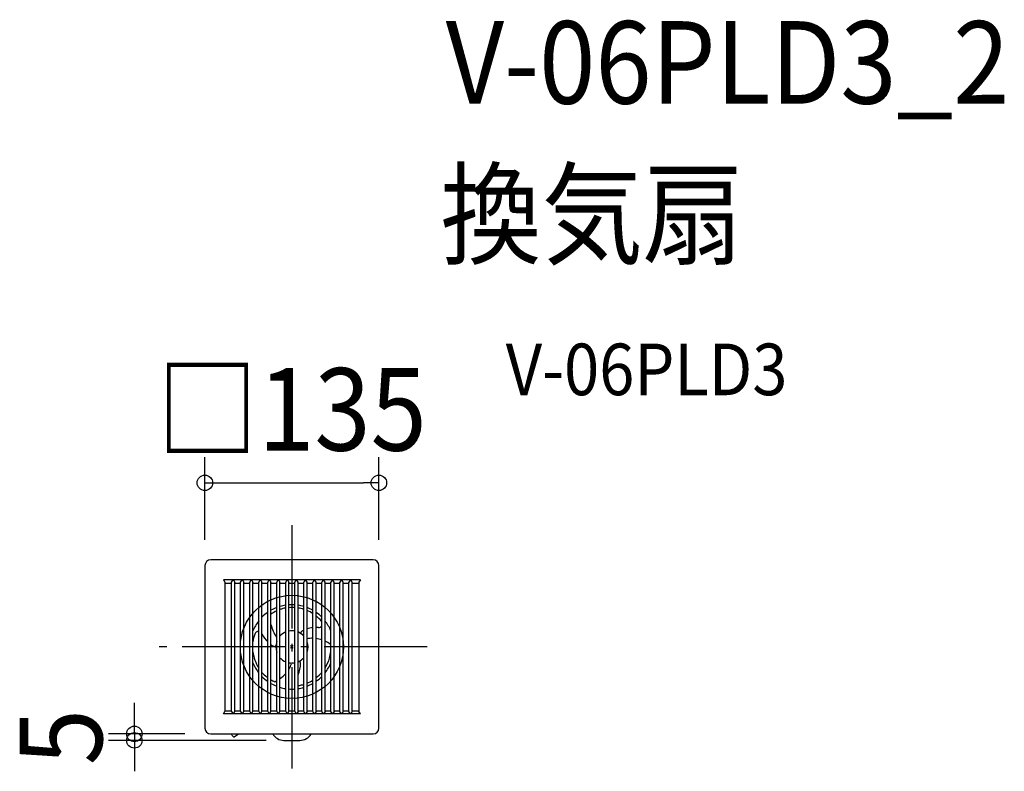
# Model space of a CAD drawing. Extents: x -211 to 553, y -97 to 486.
import ezdxf
from ezdxf.enums import TextEntityAlignment as Align

# ---------------------------------------------------------------- set-up
doc = ezdxf.new("R2010")
doc.units = 0
doc.header["$LTSCALE"] = 20
doc.header["$PDMODE"] = 3
doc.header["$PDSIZE"] = -2
doc.linetypes.add('DASHDOT', pattern=[5.5, 4, -0.6, 0.3, -0.6])
for name, color, linetype in [('ARRANGE', 1, 'CONTINUOUS'), ('BASIS', 6, 'DASHDOT'), ('DETAIL', 5, 'CONTINUOUS'), ('ETC', 61, 'CONTINUOUS'), ('OUTLINE', 3, 'CONTINUOUS'), ('SIZE', 30, 'CONTINUOUS')]:
    doc.layers.add(name, color=color, linetype=linetype)
doc.styles.get("Standard").update_dxf_attribs({"font": 'SIMPLEX.shx', "width": 0.9, "height": 64, "bigfont": 'BIGFONT.shx'})

msp = doc.modelspace()

# ---------------------------------------------------------------- linework, layer by layer
at = {"layer": 'ARRANGE', "color": 1, "linetype": 'CONTINUOUS'}
msp.add_circle((0, 0), 40, dxfattribs=at)
msp.add_point((0, 0), dxfattribs=at)
at = {"layer": 'BASIS', "color": 6, "linetype": 'DASHDOT'}
for p, q in [((0, 94.36), (0, -94.36)), ((104.93, 0), (-104.93, 0))]:
    msp.add_line(p, q, dxfattribs=at)
at = {"layer": 'DETAIL', "color": 5, "linetype": 'CONTINUOUS'}
for p, q in [((-67.5, 63), (-67.5, -63)), ((63, 67.5), (-63, 67.5)), ((67.5, -63), (67.5, 63)), ((-45.62, 52), (-53.14, 52)), ((-53.14, 52), (-52, 50.08)), ((-52, 50.12), (-52, -50.08)), ((-52, 49.5), (-46.74, 49.5)), ((-46.75, 50.12), (-45.62, 52)), ((-46.75, -50.12), (-46.75, 50.12)), ((-38.62, 52), (-45.39, 52)), ((-45.39, 52), (-44.25, 50.08)), ((-44.26, 49.5), (-39.75, 49.5)), ((-44.25, -50.12), (-44.25, 50.12)), ((-39.75, 50.12), (-38.62, 52)), ((-39.75, -50.12), (-39.75, 50.12)), ((-31.62, 52), (-38.39, 52)), ((-38.39, 52), (-37.25, 50.08)), ((-37.26, 49.5), (-32.75, 49.5)), ((-37.25, -50.12), (-37.25, 50.12)), ((-32.75, 50.12), (-31.62, 52)), ((-32.75, -50.12), (-32.75, 50.12)), ((-24.62, 52), (-31.38, 52)), ((-31.38, 52), (-30.25, 50.08)), ((-30.26, 49.5), (-25.75, 49.5)), ((-30.25, -50.12), (-30.25, 50.12)), ((-25.75, 50.12), (-24.62, 52)), ((-25.75, -50.12), (-25.75, 50.12)), ((-17.62, 52), (-24.38, 52)), ((-24.38, 52), (-23.25, 50.08)), ((-23.26, 49.5), (-18.75, 49.5)), ((-23.25, -50.12), (-23.25, 50.12)), ((-18.75, 50.12), (-17.62, 52)), ((-18.75, -50.12), (-18.75, 50.12)), ((-10.62, 52), (-17.38, 52)), ((-17.38, 52), (-16.25, 50.08)), ((-16.26, 49.5), (-11.75, 49.5)), ((-16.25, -50.12), (-16.25, 50.12)), ((-11.75, 50.12), (-10.62, 52)), ((-11.75, -50.12), (-11.75, 50.12)), ((-3.62, 52), (-10.38, 52)), ((-10.38, 52), (-9.25, 50.08)), ((-9.26, 49.5), (-4.75, 49.5)), ((-9.25, -50.12), (-9.25, 50.12)), ((-4.75, 50.12), (-3.62, 52)), ((-4.75, -50.12), (-4.75, 50.12)), ((3.38, 52), (-3.38, 52)), ((-3.38, 52), (-2.25, 50.08)), ((-2.26, 49.5), (2.25, 49.5)), ((-2.25, -50.12), (-2.25, 50.12)), ((2.25, 50.12), (3.38, 52)), ((2.25, -50.12), (2.25, 50.12)), ((10.38, 52), (3.62, 52)), ((4.75, 50.12), (3.62, 52)), ((4.74, 49.5), (9.25, 49.5)), ((4.75, -50.12), (4.75, 50.12)), ((10.38, 52), (9.25, 50.08)), ((9.25, -50.12), (9.25, 50.12)), ((17.38, 52), (10.62, 52)), ((11.75, 50.12), (10.62, 52)), ((11.74, 49.5), (16.25, 49.5)), ((11.75, -50.12), (11.75, 50.12)), ((17.38, 52), (16.25, 50.08)), ((16.25, -50.12), (16.25, 50.12)), ((24.38, 52), (17.62, 52)), ((18.75, 50.12), (17.62, 52)), ((18.74, 49.5), (23.25, 49.5)), ((18.75, -50.12), (18.75, 50.12)), ((24.38, 52), (23.25, 50.08)), ((23.25, -50.12), (23.25, 50.12)), ((31.38, 52), (24.62, 52)), ((25.75, 50.12), (24.62, 52)), ((25.74, 49.5), (30.25, 49.5)), ((25.75, -50.12), (25.75, 50.12)), ((31.38, 52), (30.25, 50.08)), ((30.25, -50.12), (30.25, 50.12)), ((38.39, 52), (31.62, 52)), ((32.75, 50.12), (31.62, 52)), ((32.74, 49.5), (37.25, 49.5)), ((32.75, -50.12), (32.75, 50.12)), ((38.39, 52), (37.25, 50.08)), ((37.25, -50.12), (37.25, 50.12)), ((45.39, 52), (38.62, 52)), ((39.75, 50.12), (38.62, 52)), ((39.74, 49.5), (44.25, 49.5)), ((39.75, -50.12), (39.75, 50.12)), ((45.39, 52), (44.25, 50.08)), ((44.25, -50.12), (44.25, 50.12)), ((53.14, 52), (45.62, 52)), ((46.75, 50.12), (45.62, 52)), ((46.74, 49.5), (52, 49.5)), ((46.75, -50.12), (46.75, 50.12)), ((53.14, 52), (52, 50.08)), ((52, 50.12), (52, -50.08)), ((-53.14, -52), (-52, -50.08)), ((-45.62, -52), (-53.14, -52)), ((-52, -49.5), (-46.74, -49.5)), ((-46.75, -50.12), (-45.62, -52)), ((-45.39, -52), (-44.25, -50.08)), ((-38.62, -52), (-45.39, -52)), ((-44.26, -49.5), (-39.75, -49.5)), ((-39.75, -50.12), (-38.62, -52)), ((-38.39, -52), (-37.25, -50.08)), ((-31.62, -52), (-38.39, -52)), ((-37.26, -49.5), (-32.75, -49.5)), ((-32.75, -50.12), (-31.62, -52)), ((-31.38, -52), (-30.25, -50.08)), ((-24.62, -52), (-31.38, -52)), ((-30.26, -49.5), (-25.75, -49.5)), ((-25.75, -50.12), (-24.62, -52)), ((-24.38, -52), (-23.25, -50.08)), ((-17.62, -52), (-24.38, -52)), ((-23.26, -49.5), (-18.75, -49.5)), ((-18.75, -50.12), (-17.62, -52)), ((-17.38, -52), (-16.25, -50.08)), ((-10.62, -52), (-17.38, -52)), ((-16.26, -49.5), (-11.75, -49.5)), ((-11.75, -50.12), (-10.62, -52)), ((-10.38, -52), (-9.25, -50.08)), ((-3.62, -52), (-10.38, -52)), ((-9.26, -49.5), (-4.75, -49.5)), ((-4.75, -50.12), (-3.62, -52)), ((-3.38, -52), (-2.25, -50.08)), ((3.38, -52), (-3.38, -52)), ((-2.26, -49.5), (2.25, -49.5)), ((2.25, -50.12), (3.38, -52)), ((4.75, -50.12), (3.62, -52)), ((10.38, -52), (3.62, -52)), ((4.74, -49.5), (9.25, -49.5)), ((10.38, -52), (9.25, -50.08)), ((11.75, -50.12), (10.62, -52)), ((17.38, -52), (10.62, -52)), ((11.74, -49.5), (16.25, -49.5)), ((17.38, -52), (16.25, -50.08)), ((18.75, -50.12), (17.62, -52)), ((24.38, -52), (17.62, -52)), ((18.74, -49.5), (23.25, -49.5)), ((24.38, -52), (23.25, -50.08)), ((25.75, -50.12), (24.62, -52)), ((31.38, -52), (24.62, -52)), ((25.74, -49.5), (30.25, -49.5)), ((31.38, -52), (30.25, -50.08)), ((32.75, -50.12), (31.62, -52)), ((38.39, -52), (31.62, -52)), ((32.74, -49.5), (37.25, -49.5)), ((38.39, -52), (37.25, -50.08)), ((39.75, -50.12), (38.62, -52)), ((45.39, -52), (38.62, -52)), ((39.74, -49.5), (44.25, -49.5)), ((45.39, -52), (44.25, -50.08)), ((46.75, -50.12), (45.62, -52)), ((53.14, -52), (45.62, -52)), ((46.74, -49.5), (52, -49.5)), ((53.14, -52), (52, -50.08)), ((-63, -67.5), (63, -67.5)), ((-41.58, -67.9), (-44.65, -69.82)), ((-6.24, -72.51), (6.24, -72.51))]:
    msp.add_line(p, q, dxfattribs=at)
for centre, radius, start, end in [((-63, 63), 4.5, 90, 180), ((63, 63), 4.5, 0, 90), ((0, 0), 32.7, 98.35233, 106.43185), ((0, 0), 32.7, 86.05451, 93.94549), ((0, 0), 32.7, 73.56815, 81.64767), ((0, 0), 32.7, 124.98728, 135.31708), ((0, 0), 32.7, 111.05888, 119.79788), ((1.1, 0.28), 30.5, 114.91916, 124.67217), ((1.1, 0.28), 30.5, 105.36564, 109.83861), ((0, 0), 30.5, 99.04134, 103.23141), ((0, 0), 30.5, 85.76942, 94.23058), ((0, 0), 30.5, 72.34536, 81.04042), ((0, 0), 32.7, 60.20212, 68.94112), ((0, 0), 30.5, 57.80605, 67.34099), ((0, 0), 32.7, 44.68292, 55.01272), ((0, 0), 30.5, 41.05769, 52.06595), ((0, 0), 32.7, 141.94894, 157.67989), ((7.2, 22.09), 23.93, 191.45897, 217.15987), ((20.74, 18.06), 3, 266.46416, 326.91772), ((20.74, 18.06), 3, 33.08228, 41.05772), ((0, 0), 32.7, 22.32011, 38.05106), ((0, 0), 30.5, 161.05769, 172.65901), ((-26.01, 8.93), 3, 85.01352, 161.05772), ((-2.1, 20.68), 23.64, 206.54162, 225.2306), ((0, 0), 12.5, 112.33368, 137.73142), ((0, 0), 12.5, 79.63024, 100.36976), ((0, 0), 12.5, 42.26858, 67.66632), ((8.14, 11.02), 1.2, 121.32433, 233.54439), ((29.08, -24.79), 42.69, 117.68719, 120.34981), ((18.71, -7.17), 22.28, 96.3286, 108.19457), ((18.99, -10.14), 25.25, 86.44602, 90.53554), ((-4.72, 17.78), 19.72, 234.19671, 241.28295), ((-13.61, 1.54), 1.2, 241.32433, 353.54439), ((0, 0), 12.5, 160.05156, 199.94844), ((0, 0), 12.5, 340.05156, 19.94844), ((15.49, -15.85), 22.51, 88.07362, 99.55407), ((15.07, -19.33), 26.02, 71.66764, 81.86088), ((13.99, -21.75), 28.67, 55.96402, 65.77962), ((-0.31, -1.09), 30.5, 345.36564, 5.83156), ((0, 0), 30.5, 187.34099, 212.40702), ((0, 0), 32.7, 202.32011, 218.05106), ((0, 0), 12.5, 222.26858, 247.66632), ((0, 0), 12.5, 259.63024, 280.36976), ((-21.38, -5.54), 22.4, 328.64804, 340.1457), ((0.63, -13.49), 1, 92.67293, 160.20566), ((0, 0), 12.5, 292.33368, 317.73142), ((-14.85, -12.85), 21.53, 335.57945, 0.84879), ((5.47, -12.56), 1.2, 1.32433, 113.54439), ((0, 0), 30.5, 327.59298, 343.23141), ((0, 0), 32.7, 321.94894, 337.67989), ((0, 0), 30.5, 220.33305, 223.23141), ((-0.79, 0.81), 30.5, 225.36564, 233.93229), ((-24.37, -3.25), 26.18, 305.27254, 318.53494), ((0, 0), 30.5, 307.93405, 319.66695), ((0, 0), 32.7, 224.68292, 235.01272), ((-0.79, 0.81), 30.5, 239.55084, 245.83156), ((0, 0), 32.7, 240.20212, 248.94112), ((-26.17, -0.61), 29.38, 296.01987, 299.39194), ((5.27, -26.99), 3, 259.9325, 281.05772), ((0, 0), 30.5, 281.05769, 287.65464), ((0, 0), 30.5, 292.65901, 302.19395), ((0, 0), 32.7, 291.05888, 299.79788), ((0, 0), 32.7, 304.98728, 315.31708), ((0, 0), 32.7, 253.56815, 261.64767), ((0, 0), 32.7, 266.05451, 273.94549), ((0, 0), 32.7, 278.35233, 286.43185), ((-63, -63), 4.5, 180, 270), ((-40.44, -64.01), 7.5, 207.75224, 230.3177), ((-38.45, -72.91), 5.9, 113.63049, 122), ((-6.24, -62.5), 10, 209.97803, 269.99702), ((6.24, -62.51), 10, 269.99611, 330.04503), ((63, -63), 4.5, 270, 0), ((-44.91, -69.39), 0.5, 230.3177, 302)]:
    msp.add_arc(centre, radius, start, end, dxfattribs=at)
at = {"layer": 'OUTLINE', "color": 3, "linetype": 'CONTINUOUS'}
for p, q in [((-67.5, 63), (-67.5, -63)), ((63, 67.5), (-63, 67.5)), ((67.5, -63), (67.5, 63)), ((-63, -67.5), (63, -67.5)), ((-41.58, -67.9), (-44.65, -69.82)), ((-6.24, -72.51), (6.24, -72.51))]:
    msp.add_line(p, q, dxfattribs=at)
for centre, radius, start, end in [((-63, 63), 4.5, 90, 180), ((63, 63), 4.5, 0, 90), ((-63, -63), 4.5, 180, 270), ((-40.44, -64.01), 7.5, 207.75224, 230.3177), ((-38.45, -72.91), 5.9, 113.63049, 122), ((-6.24, -62.5), 10, 209.97803, 269.99702), ((6.24, -62.51), 10, 269.99611, 330.04503), ((63, -63), 4.5, 270, 0), ((-44.91, -69.39), 0.5, 230.3177, 302)]:
    msp.add_arc(centre, radius, start, end, dxfattribs=at)
at = {"layer": 'SIZE', "color": 30, "linetype": 'CONTINUOUS'}
for p, q in [((-67.5, 83), (-67.5, 147.23)), ((67.5, 83), (67.5, 147.23)), ((-67.5, 127.23), (-55.5, 127.23)), ((-55.5, 127.23), (55.5, 127.23)), ((67.5, 127.23), (55.5, 127.23)), ((-122.2, -55.5), (-122.2, -43.5)), ((-122.2, -67.5), (-122.2, -55.5)), ((-83, -67.5), (-142.2, -67.5)), ((-122.2, -67.5), (-122.2, -72.51)), ((-20, -72.51), (-142.2, -72.51)), ((-122.2, -72.51), (-122.2, -84.51)), ((-122.2, -84.51), (-122.2, -96.51))]:
    msp.add_line(p, q, dxfattribs=at)
for centre in [(-67.5, 127.23), (67.5, 127.23), (-122.2, -67.5), (-122.2, -72.51)]:
    msp.add_circle(centre, 6, dxfattribs=at)

# ---------------------------------------------------------------- texts
at = {"layer": 'ETC', "color": 61, "linetype": 'CONTINUOUS', "width": 0.9}
for s, height, p in [('V-06PLD3_2', 64, (119.38, 421.35)), ('換気扇', 64, (115.19, 303.4)), ('V-06PLD3', 40, (165.89, 195.25))]:
    msp.add_text(s, height=height, dxfattribs=at).set_placement(p)
at = {"layer": 'SIZE', "color": 30, "linetype": 'CONTINUOUS', "width": 0.9}
msp.add_text('□135', height=64, dxfattribs=at).set_placement((0, 152.23), align=Align.CENTER)
msp.add_text('5', height=64, rotation=90, dxfattribs=at).set_placement((-147.2, -70), align=Align.CENTER)

doc.saveas('drawing.dxf')
